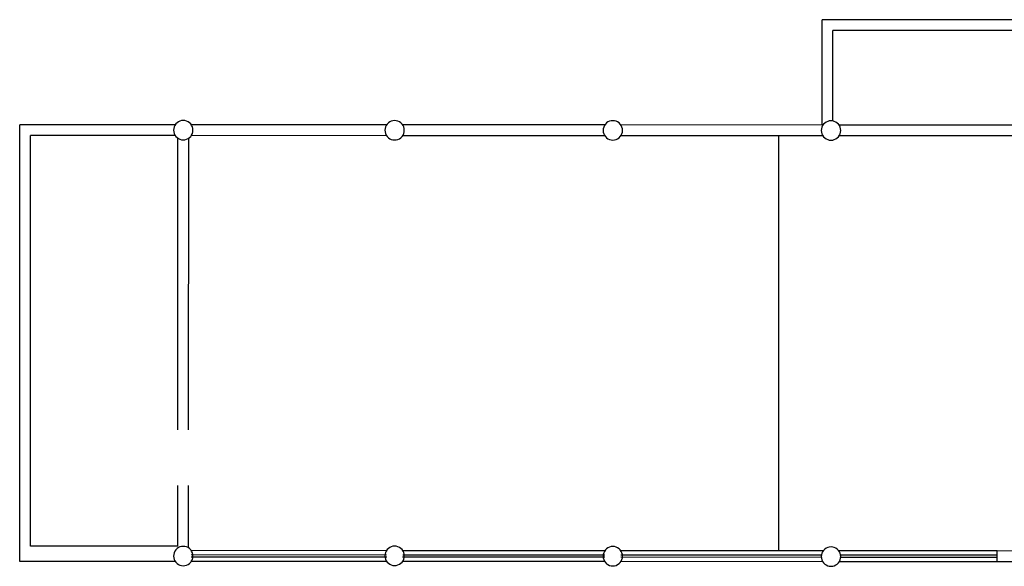
# Model space of a CAD drawing. Extents: x 96.8 to 180.5, y 24.5 to 65.3.
# Drawn here: x 96.8 to 110.5, y 56.2 to 63.8 of the extents above; entities that cross this region are included whole.
import ezdxf

# ---------------------------------------------------------------- set-up
doc = ezdxf.new("R2010")
doc.units = 0
doc.header["$MEASUREMENT"] = 0
doc.layers.add('VSL-BACKGROUND', color=174, linetype='CONTINUOUS')

msp = doc.modelspace()

# ---------------------------------------------------------------- linework, layer by layer
at = {"layer": 'VSL-BACKGROUND'}
for points in [[(107.933998, 62.30611, 0), (107.934601, 63.771091, 0)], [(110.9646, 63.76981, 0), (107.934601, 63.771091, 0)], [(108.084, 62.3634, 0), (108.084602, 63.621029, 0)], [(111.114601, 63.61974, 0), (108.084602, 63.621029, 0)], [(96.7687, 56.23999, 0), (96.771278, 62.310841, 0)], [(98.932259, 62.309929, 0), (96.771278, 62.310841, 0)], [(101.8731, 62.308681, 0), (99.156761, 62.30983, 0)], [(104.909103, 62.307388, 0), (102.097603, 62.308578, 0)], [(107.933998, 62.30611, 0), (105.133598, 62.307301, 0)], [(110.925301, 62.30484, 0), (108.169601, 62.306011, 0)], [(96.918793, 56.45026, 0), (96.921211, 62.160782, 0)], [(98.932198, 62.15992, 0), (96.921211, 62.160782, 0)], [(98.969482, 58.069401, 0), (98.971199, 62.121498, 0)], [(99.119476, 58.069328, 0), (99.121201, 62.123791, 0)], [(101.873001, 62.15868, 0), (99.1567, 62.159828, 0)], [(104.908997, 62.157391, 0), (102.097504, 62.158581, 0)], [(107.945099, 62.156109, 0), (105.133499, 62.157299, 0)], [(107.3293, 56.385502, 0), (107.3293, 62.156349, 0)], [(110.925301, 62.154839, 0), (108.169601, 62.15601, 0)], [(98.968803, 56.449402, 0), (98.969147, 57.294399, 0)], [(99.118782, 56.426739, 0), (99.119148, 57.294331, 0)], [(98.968803, 56.449402, 0), (96.918793, 56.45026, 0)], [(101.870697, 56.327839, 0), (99.156738, 56.328979, 0)], [(101.870697, 56.387829, 0), (99.156761, 56.388981, 0)], [(104.909103, 56.386551, 0), (102.099899, 56.387741, 0)], [(104.909103, 56.32655, 0), (102.099899, 56.32774, 0)], [(107.947701, 56.385262, 0), (105.133598, 56.386452, 0)], [(107.923698, 56.325272, 0), (105.133598, 56.32645, 0)], [(110.369003, 56.384232, 0), (108.167099, 56.38517, 0)], [(110.369003, 56.32423, 0), (108.191101, 56.32515, 0)], [(110.368896, 56.23423, 0), (110.369003, 56.384239, 0)], [(110.925301, 56.383999, 0), (110.369003, 56.384232, 0)], [(98.932198, 56.239079, 0), (96.7687, 56.23999, 0)], [(101.875504, 56.237831, 0), (99.1567, 56.238979, 0)], [(101.875603, 56.297829, 0), (99.156723, 56.298981, 0)], [(104.909103, 56.296551, 0), (102.095001, 56.297741, 0)], [(104.908997, 56.236549, 0), (102.095001, 56.23774, 0)], [(107.942703, 56.23526, 0), (105.133499, 56.23645, 0)], [(107.922798, 56.295269, 0), (105.133598, 56.296452, 0)], [(110.368896, 56.23423, 0), (108.171898, 56.235161, 0)], [(110.368896, 56.294231, 0), (108.191902, 56.295151, 0)], [(110.925301, 56.234001, 0), (110.368896, 56.23423, 0)]]:
    msp.add_polyline3d(points, dxfattribs=at)
for points in [[(99.179482, 62.234879, 0), (99.177429, 62.25832, 0), (99.171341, 62.281052, 0), (99.161392, 62.30238, 0), (99.147896, 62.321655, 0), (99.131256, 62.338299, 0), (99.111977, 62.351795, 0), (99.090652, 62.36174, 0), (99.067924, 62.367828, 0), (99.044479, 62.369881, 0), (99.021034, 62.367828, 0), (98.998299, 62.361736, 0), (98.976967, 62.351788, 0), (98.957687, 62.338287, 0), (98.941048, 62.321644, 0), (98.927559, 62.302364, 0), (98.91761, 62.281036, 0), (98.911522, 62.258305, 0), (98.909477, 62.234859, 0), (98.91153, 62.211418, 0), (98.917625, 62.18869, 0), (98.927574, 62.167362, 0), (98.941071, 62.148087, 0), (98.957718, 62.131451, 0), (98.97699, 62.117954, 0), (98.998322, 62.108013, 0), (99.021049, 62.101925, 0), (99.044495, 62.099876, 0), (99.06794, 62.101929, 0), (99.090668, 62.108025, 0), (99.112, 62.117973, 0), (99.131271, 62.131474, 0), (99.147911, 62.148117, 0), (99.161407, 62.167397, 0), (99.171349, 62.188728, 0), (99.177437, 62.21146, 0)], [(102.1203, 62.233631, 0), (102.118248, 62.257072, 0), (102.11216, 62.279804, 0), (102.102211, 62.301132, 0), (102.088715, 62.320408, 0), (102.072075, 62.337051, 0), (102.052795, 62.350548, 0), (102.031471, 62.360493, 0), (102.008743, 62.366581, 0), (101.985298, 62.368633, 0), (101.961853, 62.366581, 0), (101.939117, 62.360489, 0), (101.917786, 62.35054, 0), (101.898506, 62.33704, 0), (101.881866, 62.320396, 0), (101.868378, 62.301117, 0), (101.858429, 62.279789, 0), (101.852341, 62.257057, 0), (101.850296, 62.233612, 0), (101.852348, 62.210171, 0), (101.858444, 62.187443, 0), (101.868393, 62.166115, 0), (101.881889, 62.146839, 0), (101.898537, 62.130203, 0), (101.917809, 62.116707, 0), (101.93914, 62.106766, 0), (101.961868, 62.100677, 0), (101.985313, 62.098629, 0), (102.008759, 62.100681, 0), (102.031487, 62.106777, 0), (102.052818, 62.116726, 0), (102.07209, 62.130226, 0), (102.08873, 62.14687, 0), (102.102226, 62.166149, 0), (102.112167, 62.187481, 0), (102.118256, 62.210213, 0)], [(105.156303, 62.232349, 0), (105.154251, 62.255791, 0), (105.148163, 62.278522, 0), (105.138214, 62.29985, 0), (105.124718, 62.319126, 0), (105.108078, 62.33577, 0), (105.088799, 62.349266, 0), (105.067474, 62.359211, 0), (105.044746, 62.365299, 0), (105.021301, 62.367352, 0), (104.997856, 62.365299, 0), (104.975121, 62.359207, 0), (104.953789, 62.349258, 0), (104.934509, 62.335758, 0), (104.91787, 62.319115, 0), (104.904381, 62.299835, 0), (104.894432, 62.278507, 0), (104.888344, 62.255775, 0), (104.886299, 62.23233, 0), (104.888351, 62.208889, 0), (104.894447, 62.186161, 0), (104.904396, 62.164833, 0), (104.917892, 62.145557, 0), (104.93454, 62.128922, 0), (104.953812, 62.115425, 0), (104.975143, 62.105484, 0), (104.997871, 62.099396, 0), (105.021317, 62.097347, 0), (105.044762, 62.0994, 0), (105.06749, 62.105495, 0), (105.088821, 62.115444, 0), (105.108093, 62.128944, 0), (105.124733, 62.145588, 0), (105.138229, 62.164867, 0), (105.14817, 62.186199, 0), (105.154259, 62.208931, 0)], [(108.192398, 62.23106, 0), (108.190346, 62.254501, 0), (108.184258, 62.277233, 0), (108.174309, 62.298561, 0), (108.160812, 62.317837, 0), (108.144173, 62.334476, 0), (108.124893, 62.347973, 0), (108.103569, 62.357918, 0), (108.080841, 62.364006, 0), (108.057396, 62.366055, 0), (108.033951, 62.364002, 0), (108.011223, 62.35791, 0), (107.989899, 62.347961, 0), (107.970619, 62.334465, 0), (107.953987, 62.317822, 0), (107.940491, 62.29855, 0), (107.93055, 62.277222, 0), (107.924461, 62.25449, 0), (107.922409, 62.231049, 0), (107.924461, 62.207607, 0), (107.930557, 62.184879, 0), (107.940498, 62.163555, 0), (107.953995, 62.144279, 0), (107.970642, 62.12764, 0), (107.989914, 62.114147, 0), (108.011238, 62.104202, 0), (108.033966, 62.098114, 0), (108.057411, 62.096066, 0), (108.080856, 62.098118, 0), (108.103584, 62.10421, 0), (108.124908, 62.114159, 0), (108.144188, 62.127655, 0), (108.16082, 62.144299, 0), (108.174316, 62.16357, 0), (108.184258, 62.184898, 0), (108.190346, 62.20763, 0)], [(99.179482, 56.31403, 0), (99.177429, 56.337471, 0), (99.171341, 56.360203, 0), (99.161392, 56.381531, 0), (99.147896, 56.400806, 0), (99.131256, 56.41745, 0), (99.111977, 56.430946, 0), (99.090652, 56.440891, 0), (99.067924, 56.44698, 0), (99.044479, 56.449032, 0), (99.021034, 56.44698, 0), (98.998299, 56.440887, 0), (98.976967, 56.430939, 0), (98.957687, 56.417439, 0), (98.941048, 56.400795, 0), (98.927559, 56.381516, 0), (98.91761, 56.360188, 0), (98.911522, 56.337456, 0), (98.909477, 56.314011, 0), (98.91153, 56.290569, 0), (98.917625, 56.267841, 0), (98.927574, 56.246513, 0), (98.941071, 56.227238, 0), (98.957718, 56.210602, 0), (98.97699, 56.197105, 0), (98.998322, 56.187164, 0), (99.021049, 56.181076, 0), (99.044495, 56.179028, 0), (99.06794, 56.18108, 0), (99.090668, 56.187176, 0), (99.112, 56.197124, 0), (99.131271, 56.210625, 0), (99.147911, 56.227268, 0), (99.161407, 56.246548, 0), (99.171349, 56.267879, 0), (99.177437, 56.290611, 0)], [(102.1203, 56.316429, 0), (102.118248, 56.33987, 0), (102.11216, 56.362602, 0), (102.102211, 56.38393, 0), (102.088715, 56.403206, 0), (102.072075, 56.419849, 0), (102.052795, 56.433346, 0), (102.031471, 56.443291, 0), (102.008743, 56.449379, 0), (101.985298, 56.451431, 0), (101.961853, 56.449379, 0), (101.939117, 56.443287, 0), (101.917786, 56.433338, 0), (101.898506, 56.419838, 0), (101.881866, 56.403194, 0), (101.868378, 56.383915, 0), (101.858429, 56.362587, 0), (101.852341, 56.339855, 0), (101.850296, 56.31641, 0), (101.852348, 56.292969, 0), (101.858444, 56.270241, 0), (101.868393, 56.248913, 0), (101.881889, 56.229637, 0), (101.898537, 56.213001, 0), (101.917809, 56.199505, 0), (101.93914, 56.189564, 0), (101.961868, 56.183475, 0), (101.985313, 56.181427, 0), (102.008759, 56.183479, 0), (102.031487, 56.189575, 0), (102.052818, 56.199524, 0), (102.07209, 56.213024, 0), (102.08873, 56.229668, 0), (102.102226, 56.248947, 0), (102.112167, 56.270279, 0), (102.118256, 56.293011, 0)], [(105.156303, 56.311501, 0), (105.154251, 56.334942, 0), (105.148163, 56.357674, 0), (105.138214, 56.379002, 0), (105.124718, 56.398277, 0), (105.108078, 56.414921, 0), (105.088799, 56.428417, 0), (105.067474, 56.438362, 0), (105.044746, 56.44445, 0), (105.021301, 56.446503, 0), (104.997856, 56.44445, 0), (104.975121, 56.438358, 0), (104.953789, 56.42841, 0), (104.934509, 56.414909, 0), (104.91787, 56.398266, 0), (104.904381, 56.378986, 0), (104.894432, 56.357658, 0), (104.888344, 56.334927, 0), (104.886299, 56.311481, 0), (104.888351, 56.28804, 0), (104.894447, 56.265312, 0), (104.904396, 56.243984, 0), (104.917892, 56.224709, 0), (104.93454, 56.208073, 0), (104.953812, 56.194576, 0), (104.975143, 56.184635, 0), (104.997871, 56.178547, 0), (105.021317, 56.176498, 0), (105.044762, 56.178551, 0), (105.06749, 56.184647, 0), (105.088821, 56.194595, 0), (105.108093, 56.208096, 0), (105.124733, 56.224739, 0), (105.138229, 56.244019, 0), (105.14817, 56.26535, 0), (105.154259, 56.288082, 0)], [(108.192398, 56.306568, 0), (108.190346, 56.330009, 0), (108.184258, 56.352741, 0), (108.174309, 56.374069, 0), (108.160812, 56.393345, 0), (108.144173, 56.409985, 0), (108.124893, 56.423481, 0), (108.103569, 56.433426, 0), (108.080841, 56.439514, 0), (108.057396, 56.441563, 0), (108.033951, 56.43951, 0), (108.011223, 56.433418, 0), (107.989899, 56.42347, 0), (107.970619, 56.409973, 0), (107.953987, 56.39333, 0), (107.940491, 56.374058, 0), (107.93055, 56.35273, 0), (107.924461, 56.329998, 0), (107.922409, 56.306557, 0), (107.924461, 56.283115, 0), (107.930557, 56.260387, 0), (107.940498, 56.239063, 0), (107.953995, 56.219788, 0), (107.970642, 56.203148, 0), (107.989914, 56.189655, 0), (108.011238, 56.17971, 0), (108.033966, 56.173622, 0), (108.057411, 56.171574, 0), (108.080856, 56.173626, 0), (108.103584, 56.179718, 0), (108.124908, 56.189667, 0), (108.144188, 56.203163, 0), (108.16082, 56.219807, 0), (108.174316, 56.239079, 0), (108.184258, 56.260406, 0), (108.190346, 56.283138, 0)]]:
    msp.add_polyline3d(points, close=True, dxfattribs=at)

doc.saveas('drawing.dxf')
